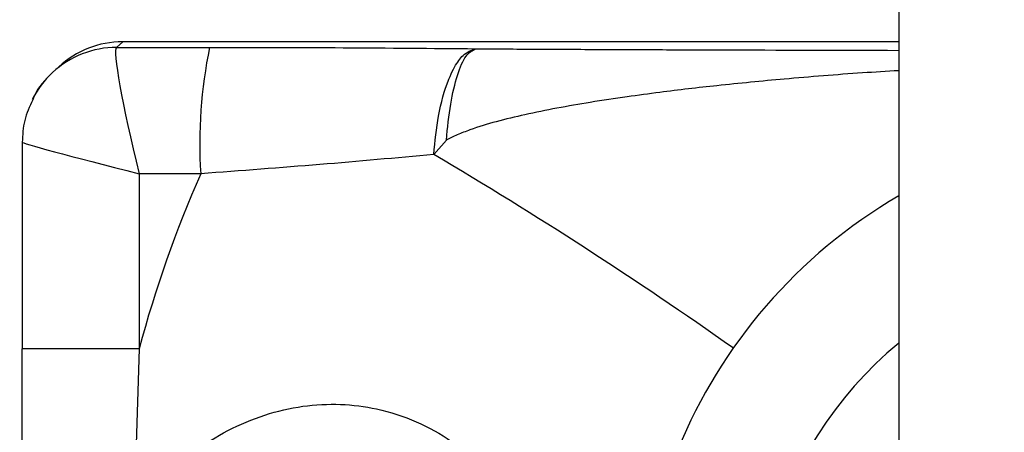
# Model space of a CAD drawing. Units: millimetres. Extents: x 17585 to 24562, y 29406 to 35221.
# Drawn here: x 21468 to 21500, y 32052 to 32065 of the extents above; entities that cross this region are included whole.
import ezdxf

# ---------------------------------------------------------------- set-up
doc = ezdxf.new("R2010")
doc.units = ezdxf.units.MM
doc.header["$LTSCALE"] = 200

msp = doc.modelspace()

# ---------------------------------------------------------------- linework, layer by layer
at = {"color": 7, "linetype": 'Continuous', "lineweight": 25}
for p, q in [((21496.16, 32158.145), (21496.16, 32044.594)), ((21471.575, 32063.86), (21471.382, 32063.682)), ((21471.577, 32063.861), (21471.575, 32063.86)), ((21496.16, 32063.861), (21471.577, 32063.861)), ((21471.382, 32063.682), (21474.326, 32063.682)), ((21469.547, 32063.066), (21469.353, 32062.887)), ((21468.388, 32060.681), (21468.388, 32054.143)), ((21481.828, 32060.74), (21481.43, 32060.291)), ((21472.098, 32059.684), (21472.098, 32054.143)), ((21474.045, 32059.684), (21472.098, 32059.684)), ((21472.098, 32054.143), (21471.931, 32048.743))]:
    msp.add_line(p, q, dxfattribs=at)
at = {"color": 8, "linetype": 'Continuous', "lineweight": 25}
for p, q in [((21496.16, 32063.86), (21471.575, 32063.86)), ((21472.098, 32054.143), (21468.388, 32054.143))]:
    msp.add_line(p, q, dxfattribs=at)
for centre, radius, start, end in [((21471.385, 32060.688), 2.994, 90.0615, 132.7313), ((21410.328, 31939.751), 139.948, 54.83944, 59.46535), ((21504.16, 32044.654), 12.55, 129.6038, 50.3962)]:
    msp.add_arc(centre, radius, start, end, dxfattribs=at)
at = {"color": 7, "linetype": 'Continuous', "lineweight": 25}
for centre, radius, start, end in [((21489.165, 32060.632), 15.15, 168.3881, 183.5886), ((21471.384, 32060.689), 2.992, 132.7371, 153.3314), ((21507.955, 32044.653), 37.092, 156.0942, 165.1762), ((21504.487, 32044.651), 16.574, 120.1596, 269.8566)]:
    msp.add_arc(centre, radius, start, end, dxfattribs=at)
for centre, major_axis, ratio, start_param, end_param in [((21471.579, 32060.859), (-0.899, 2.863), 0.997812, 5.979993, 6.72401), ((21472.388, 32059.684), (-1.002, 3.999), 0.068353, 0.01778, 1.55367), ((21472.388, 32059.684), (4, -0.998), 0.017093, 3.108075, 4.643965)]:
    msp.add_ellipse(centre, major_axis=major_axis, ratio=ratio, start_param=start_param, end_param=end_param, dxfattribs=at)
for points, knots in [([(21474.326, 32063.682), (21475.749, 32063.68), (21478.625, 32063.676), (21481.369, 32063.651), (21482.755, 32063.638)], [0, 0, 0, 0, 0.494874, 1, 1, 1, 1]), ([(21481.43, 32060.291), (21481.471, 32060.708), (21481.558, 32061.596), (21481.769, 32062.327), (21481.896, 32062.649), (21481.901, 32062.66), (21481.916, 32062.699), (21481.978, 32062.845), (21482.12, 32063.132), (21482.388, 32063.511), (21482.62, 32063.591), (21482.755, 32063.638)], [0, 0, 0, 0, 0.234372, 0.499075, 0.49936, 0.501655, 0.508073, 0.532426, 0.62714, 0.783077, 1, 1, 1, 1]), ([(21481.828, 32060.74), (21481.868, 32061.135), (21481.947, 32061.922), (21482.172, 32062.842), (21482.447, 32063.481), (21482.653, 32063.586), (21482.755, 32063.638)], [0, 0, 0, 0, 0.250899, 0.500656, 0.750355, 1, 1, 1, 1]), ([(21469.353, 32062.887), (21469.121, 32062.658), (21468.859, 32062.399), (21468.735, 32062.061), (21468.721, 32062.022)], [0, 0, 0, 0, 0.884883, 1, 1, 1, 1]), ([(21468.721, 32062.022), (21468.622, 32061.808), (21468.425, 32061.38), (21468.402, 32060.911), (21468.39, 32060.677)], [0, 0, 0, 0, 0.502617, 1, 1, 1, 1]), ([(21481.43, 32060.291), (21480.237, 32060.183), (21477.83, 32059.964), (21475.314, 32059.778), (21474.045, 32059.684)], [0, 0, 0, 0, 0.495717, 1, 1, 1, 1]), ([(21471.931, 32048.743), (21472.251, 32049.203), (21473.046, 32050.342), (21474.884, 32051.699), (21477.27, 32052.47), (21479.819, 32052.361), (21481.422, 32051.637), (21482.966, 32050.488), (21484.084, 32049.12), (21484.901, 32046.949), (21485.14, 32045.102), (21485.069, 32043.459), (21484.717, 32041.728), (21483.836, 32039.804), (21482.294, 32038.128), (21480.215, 32037.073), (21477.93, 32036.78), (21475.604, 32037.278), (21473.431, 32038.528), (21472.433, 32039.872), (21471.931, 32040.549)], [0, 0, 0, 0, 0.040266, 0.099892, 0.161879, 0.223061, 0.295453, 0.306386, 0.390491, 0.44807, 0.494404, 0.524709, 0.56538, 0.626897, 0.700542, 0.763519, 0.822, 0.880255, 0.939751, 1, 1, 1, 1])]:
    msp.add_open_spline(points, degree=3, knots=knots, dxfattribs=at)
at = {"color": 8, "linetype": 'Continuous', "lineweight": 25}
for points, knots in [([(21482.755, 32063.638), (21483.388, 32063.634), (21484.65, 32063.625), (21486.592, 32063.617), (21488.543, 32063.609), (21491.734, 32063.598), (21494.273, 32063.592), (21496.16, 32063.587)], [0, 0, 0, 0, 0.144029, 0.287554, 0.435704, 0.580602, 1, 1, 1, 1]), ([(21496.16, 32062.944), (21495.777, 32062.921), (21494.567, 32062.847), (21492.646, 32062.693), (21490.505, 32062.486), (21488.846, 32062.294), (21487.509, 32062.112), (21486.422, 32061.95), (21485.341, 32061.763), (21484.347, 32061.562), (21483.425, 32061.344), (21482.711, 32061.126), (21482.242, 32060.944), (21481.992, 32060.834), (21481.88, 32060.77), (21481.828, 32060.74)], [0, 0, 0, 0, 0.07893, 0.24956, 0.396351, 0.521465, 0.593298, 0.674188, 0.747989, 0.819317, 0.883479, 0.943494, 0.973378, 0.987507, 1, 1, 1, 1])]:
    msp.add_open_spline(points, degree=3, knots=knots, dxfattribs=at)
at = {"color": 7, "linetype": 'Continuous', "lineweight": 25}
msp.add_open_spline([(21468.391, 32035.149), (21468.391, 32038.315), (21468.39, 32044.646), (21468.391, 32050.977), (21468.391, 32054.143)], degree=3, dxfattribs=at)

doc.saveas('drawing.dxf')
